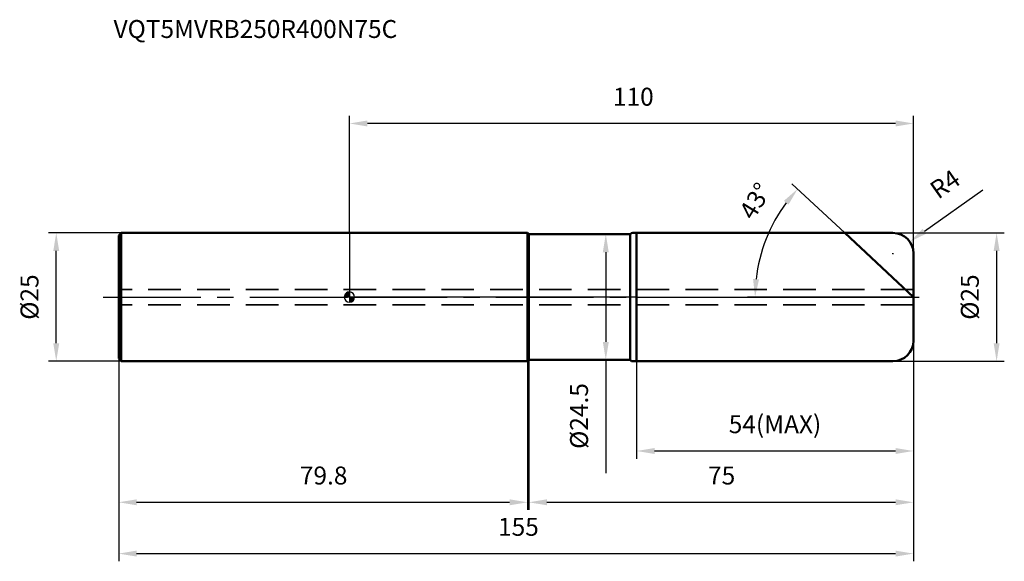
# Model space of a CAD drawing. Units: millimetres. Extents: x -64 to 128, y -52 to 54.
import ezdxf

# ---------------------------------------------------------------- set-up
doc = ezdxf.new("R2010")
doc.units = ezdxf.units.MM
doc.linetypes.add('CENTER2', pattern=[28.575, 19.05, -3.175, 3.175, -3.175])
doc.linetypes.add('DASHED2', pattern=[9.525, 6.35, -3.175])
for name, color, linetype, lineweight in [('1', 4, 'Continuous', 50), ('2', 7, 'Continuous', 25), ('4', 2, 'CENTER2', 25), ('cut', 1, 'Continuous', 25), ('nocut', 7, 'Continuous', 25), ('sk1', 4, 'Continuous', 50), ('sk2', 7, 'Continuous', 25), ('sk3', 1, 'DASHED2', 35), ('sk4', 2, 'CENTER2', 25), ('sk6', 5, 'Continuous', 35)]:
    doc.layers.add(name, color=color, linetype=linetype, lineweight=lineweight)
doc.layers.add('7', color=5, linetype='Continuous')
doc.styles.add('simplex', font='txt.shx', dxfattribs={"height": 3.5})
doc.styles.get("Standard").update_dxf_attribs({"font": 'txt.shx', "bigfont": '@extfont2.shx'})
doc.dimstyles.new('コピー - ISO-25', dxfattribs={"dimscale": 0, "dimtxt": 3.5, "dimasz": 3.5, "dimexe": 1.5, "dimexo": 0, "dimgap": 2.3, "dimtad": 1, "dimdsep": 46, "dimtxsty": 'simplex', "dimcen": 0.09, "dimclrd": 256, "dimclre": 256, "dimclrt": 256, "dimadec": 0, "dimazin": 0, "dimtfac": 1, "dimtofl": 0, "dimtmove": 0, "dimatfit": 3, "dimfxl": 1, "dimtolj": 1, "dimlwd": -1, "dimlwe": -1, "dimarcsym": 0})

# ---------------------------------------------------------------- blocks, each defined once
blk = doc.blocks.new('zero block')
h = blk.add_hatch(color=7)
h.paths.add_polyline_path([(0, 1, 0.414214), (-1, 0), (0, 0)])
h.paths.add_polyline_path([(1, 0), (0, 0), (0, -1, 0.414214)])
at = {"color": 7, "ltscale": 0.2}
for p, q in [((-1, 0), (1, 0)), ((0, -1), (0, 1))]:
    blk.add_line(p, q, dxfattribs=at)
for start, end in [(90, 180), (180, 270), (0, 90), (270, 0)]:
    blk.add_arc((0, 0), 1, start, end, dxfattribs=at)
blk = doc.blocks.new('*D109')
at = {"layer": '2'}
for p, q in [((54.77, 12.25), (48.5, 12.25)), ((50, 8.75), (50, -8.75)), ((54.77, -12.25), (48.5, -12.25)), ((50, -12.25), (50, -34.35))]:
    blk.add_line(p, q, dxfattribs=at)
for points in [[(49.42, 8.75), (50.58, 8.75), (50, 12.25)], [(49.42, -8.75), (50.58, -8.75), (50, -12.25)]]:
    blk.add_solid(points, dxfattribs=at)
at = {"layer": 'Defpoints', "color": 0}
for p in [(54.77, 12.25), (50, -12.25), (54.77, -12.25)]:
    blk.add_point(p, dxfattribs=at)
at = {"layer": '2', "insert": (43.03, -16.77), "char_height": 3.5, "width": 16.5667, "attachment_point": 3, "rotation": 90, "line_spacing_factor": 0.9, "style": 'simplex'}
blk.add_mtext('\\A1;%%c24.5', dxfattribs=at)
blk = doc.blocks.new('*D110')
at = {"layer": '2'}
for p, q in [((106, 12.5), (127.72, 12.5)), ((126.22, 9), (126.22, -9)), ((106, -12.5), (127.72, -12.5))]:
    blk.add_line(p, q, dxfattribs=at)
for points in [[(125.64, 9), (126.8, 9), (126.22, 12.5)], [(125.64, -9), (126.8, -9), (126.22, -12.5)]]:
    blk.add_solid(points, dxfattribs=at)
at = {"layer": 'Defpoints', "color": 0}
for p in [(106, 12.5), (106, -12.5), (126.22, -12.5)]:
    blk.add_point(p, dxfattribs=at)
at = {"layer": '2', "insert": (119.25, 0), "char_height": 3.5, "width": 10.6167, "attachment_point": 2, "rotation": 90, "line_spacing_factor": 0.9, "style": 'simplex'}
blk.add_mtext('\\A1;%%c25', dxfattribs=at)
blk = doc.blocks.new('*D111')
at = {"layer": '2'}
for p, q in [((123.53, 20.83), (112.14, 12.81)), ((105.91, 8.5), (106.09, 8.5)), ((106, 8.41), (106, 8.59))]:
    blk.add_line(p, q, dxfattribs=at)
blk.add_solid([(111.8, 13.29), (112.47, 12.34), (109.27, 10.8)], dxfattribs=at)
at = {"layer": 'Defpoints', "color": 0}
for p in [(109.27, 10.8), (106, 8.5)]:
    blk.add_point(p, dxfattribs=at)
at = {"layer": '2', "insert": (112.83, 21.82), "char_height": 3.5, "width": 5.95, "attachment_point": 1, "rotation": 35.112, "line_spacing_factor": 0.9, "style": 'simplex'}
blk.add_mtext('\\A1;R4', dxfattribs=at)
blk = doc.blocks.new('*D112')
at = {"layer": '2'}
for p, q in [((96.6, 12.5), (86.31, 22.09)), ((110, 0), (77.61, 0))]:
    blk.add_line(p, q, dxfattribs=at)
blk.add_arc((110, 0), 30.89, 143.4949, 173.5051, dxfattribs=at)
for points in [[(84.72, 18.75), (85.62, 18), (87.41, 21.07)], [(79.89, 3.46), (78.72, 3.53), (79.11, 0)]]:
    blk.add_solid(points, dxfattribs=at)
at = {"layer": 'Defpoints', "color": 0}
for p in [(96.6, 12.5), (96.78, 12.33), (80.07, 7.65), (110, 0), (110.25, 0)]:
    blk.add_point(p, dxfattribs=at)
at = {"layer": '2', "insert": (77.64, 19.64), "char_height": 3.5, "width": 8.2833, "attachment_point": 2, "rotation": 58.7426, "line_spacing_factor": 0.9, "style": 'simplex'}
blk.add_mtext('\\A1;43°', dxfattribs=at)
blk = doc.blocks.new('*D113')
at = {"layer": '2'}
for p, q in [((110, -8.5), (110, -31.5)), ((56, -12.5), (56, -31.5)), ((59.5, -30), (106.5, -30))]:
    blk.add_line(p, q, dxfattribs=at)
for points in [[(59.5, -29.42), (59.5, -30.58), (56, -30)], [(106.5, -29.42), (106.5, -30.58), (110, -30)]]:
    blk.add_solid(points, dxfattribs=at)
at = {"layer": 'Defpoints', "color": 0}
for p in [(110, -8.5), (56, -12.5), (110, -30)]:
    blk.add_point(p, dxfattribs=at)
at = {"layer": '2', "insert": (83, -23.03), "char_height": 3.5, "width": 20.825, "attachment_point": 2, "line_spacing_factor": 0.9, "style": 'simplex'}
blk.add_mtext('\\A1;54(MAX)', dxfattribs=at)
blk = doc.blocks.new('*D114')
at = {"layer": 'Defpoints', "color": 0}
for p in [(-57.18, 12.5), (-44.5, 12.5), (-44.5, -12.5)]:
    blk.add_point(p, dxfattribs=at)
at = {"layer": 'sk2'}
for p, q in [((-44.5, 12.5), (-58.68, 12.5)), ((-57.18, -9), (-57.18, 9)), ((-44.5, -12.5), (-58.68, -12.5))]:
    blk.add_line(p, q, dxfattribs=at)
for points in [[(-57.76, 9), (-56.6, 9), (-57.18, 12.5)], [(-57.76, -9), (-56.6, -9), (-57.18, -12.5)]]:
    blk.add_solid(points, dxfattribs=at)
at = {"layer": 'sk2', "insert": (-64.15, 0), "char_height": 3.5, "width": 10.6167, "attachment_point": 2, "rotation": 90, "line_spacing_factor": 0.9, "style": 'simplex'}
blk.add_mtext('\\A1;%%c25', dxfattribs=at)
blk = doc.blocks.new('*D115')
at = {"layer": 'Defpoints', "color": 0}
for p in [(110, -8.5), (-45, -12), (110, -50)]:
    blk.add_point(p, dxfattribs=at)
at = {"layer": 'sk2'}
for p, q in [((110, -8.5), (110, -51.5)), ((-45, -12), (-45, -51.5)), ((-41.5, -50), (106.5, -50))]:
    blk.add_line(p, q, dxfattribs=at)
for points in [[(-41.5, -49.42), (-41.5, -50.58), (-45, -50)], [(106.5, -49.42), (106.5, -50.58), (110, -50)]]:
    blk.add_solid(points, dxfattribs=at)
at = {"layer": 'sk2', "insert": (32.96, -43.03), "char_height": 3.5, "width": 8.925, "attachment_point": 2, "line_spacing_factor": 0.9, "style": 'simplex'}
blk.add_mtext('\\A1;155', dxfattribs=at)
blk = doc.blocks.new('*D116')
at = {"layer": 'Defpoints', "color": 0}
for p in [(-45, -12), (34.75, -12.5), (34.75, -40)]:
    blk.add_point(p, dxfattribs=at)
at = {"layer": 'sk2'}
for p, q in [((-45, -12), (-45, -41.5)), ((34.75, -12.5), (34.75, -41.5)), ((-41.5, -40), (31.25, -40))]:
    blk.add_line(p, q, dxfattribs=at)
for points in [[(-41.5, -39.42), (-41.5, -40.58), (-45, -40)], [(31.25, -39.42), (31.25, -40.58), (34.75, -40)]]:
    blk.add_solid(points, dxfattribs=at)
at = {"layer": 'sk2', "insert": (-5.03, -33.03), "char_height": 3.5, "width": 14.875, "attachment_point": 2, "line_spacing_factor": 0.9, "style": 'simplex'}
blk.add_mtext('\\A1;79.8', dxfattribs=at)
blk = doc.blocks.new('*D117')
at = {"layer": '2'}
for p, q in [((0, 12.5), (0, 35.34)), ((110, 8.5), (110, 35.34)), ((106.5, 33.84), (3.5, 33.84))]:
    blk.add_line(p, q, dxfattribs=at)
for points in [[(3.5, 34.42), (3.5, 33.25), (0, 33.84)], [(106.5, 34.42), (106.5, 33.25), (110, 33.84)]]:
    blk.add_solid(points, dxfattribs=at)
at = {"layer": 'Defpoints', "color": 0}
for p in [(0, 33.84), (0, 12.5), (110, 8.5)]:
    blk.add_point(p, dxfattribs=at)
at = {"layer": '2', "insert": (55.37, 40.8), "char_height": 3.5, "width": 8.925, "attachment_point": 2, "line_spacing_factor": 0.9, "style": 'simplex'}
blk.add_mtext('\\A1;110', dxfattribs=at)
blk = doc.blocks.new('*D118')
at = {"layer": '2'}
for p, q in [((110, -8.5), (110, -41.5)), ((35, -12.25), (35, -41.5)), ((38.5, -40), (106.5, -40))]:
    blk.add_line(p, q, dxfattribs=at)
for points in [[(38.5, -39.42), (38.5, -40.58), (35, -40)], [(106.5, -39.42), (106.5, -40.58), (110, -40)]]:
    blk.add_solid(points, dxfattribs=at)
at = {"layer": 'Defpoints', "color": 0}
for p in [(110, -8.5), (35, -12.25), (110, -40)]:
    blk.add_point(p, dxfattribs=at)
at = {"layer": '2', "insert": (72.59, -33.03), "char_height": 3.5, "width": 5.95, "attachment_point": 2, "line_spacing_factor": 0.9, "style": 'simplex'}
blk.add_mtext('\\A1;75', dxfattribs=at)

msp = doc.modelspace()

# ---------------------------------------------------------------- linework, layer by layer
at = {"layer": '1'}
for p, q in [((0, 12.5), (34.75, 12.5)), ((34.75, 12.5), (34.75, -12.5)), ((34.75, 12.5), (35, 12.25)), ((35, -12.25), (35, 12.25)), ((35, 12.25), (54.77, 12.25)), ((54.77, 12.25), (55, 12.48)), ((54.77, 12.25), (54.77, -12.25)), ((56, 12.5), (106, 12.5)), ((56, 12.5), (56, -12.5)), ((110, 0), (96.595, 12.5)), ((110, 8.5), (110, -8.5)), ((34.75, -12.5), (0, -12.5)), ((34.75, -12.5), (35, -12.25)), ((35, -12.25), (54.77, -12.25)), ((54.77, -12.25), (55, -12.48)), ((106, -12.5), (56, -12.5))]:
    msp.add_line(p, q, dxfattribs=at)
for centre, radius, start, end in [((56, -12.5), 25, 90, 92.29244), ((106, 8.5), 4, 0, 90), ((106, -8.5), 4, 270, 0), ((56, 12.5), 25, 267.70756, 270)]:
    msp.add_arc(centre, radius, start, end, dxfattribs=at)
at = {"layer": '4'}
msp.add_line((0, 0), (113, 0), dxfattribs=at)
at = {"layer": '7'}
for p, q in [((56, 12.5), (106, 12.5)), ((56, 12.5), (56, -12.5)), ((110, 8.5), (110, -8.5)), ((106, -12.5), (56, -12.5))]:
    msp.add_line(p, q, dxfattribs=at)
for centre, start, end in [((106, 8.5), 0, 90), ((106, -8.5), 270, 0)]:
    msp.add_arc(centre, 4, start, end, dxfattribs=at)
at = {"layer": 'cut'}
for p, q in [((56, 12.5), (106, 12.5)), ((56, 12.5), (56, 0)), ((110, 8.5), (110, 0)), ((56, 0), (110, 0))]:
    msp.add_line(p, q, dxfattribs=at)
msp.add_arc((106, 8.5), 4, 0, 90, dxfattribs=at)
at = {"layer": 'nocut'}
for p, q in [((0, 12.5), (0, 0)), ((0, 12.5), (34.75, 12.5)), ((34.75, 12.5), (35, 12.25)), ((35, 12.25), (54.77, 12.25)), ((54.77, 12.25), (55, 12.48)), ((56, 12.5), (56, 0)), ((56, 0), (0, 0))]:
    msp.add_line(p, q, dxfattribs=at)
msp.add_arc((56, -12.5), 25, 90, 92.29244, dxfattribs=at)
at = {"layer": 'sk1'}
for p, q in [((-45, 12), (-44.5, 12.5)), ((-45, 12), (-45, -12)), ((-44.5, 12.5), (-44.5, -12.5)), ((0, 12.5), (-44.5, 12.5)), ((-45, -12), (-44.5, -12.5)), ((-44.5, -12.5), (0, -12.5))]:
    msp.add_line(p, q, dxfattribs=at)
at = {"layer": 'sk3'}
for p, q in [((110, 1.5), (-45, 1.5)), ((110, -1.5), (-45, -1.5))]:
    msp.add_line(p, q, dxfattribs=at)
at = {"layer": 'sk4'}
msp.add_line((-48, 0), (0, 0), dxfattribs=at)

# ---------------------------------------------------------------- block references
at = {"rotation": 180}
msp.add_blockref('zero block', (0, 0), dxfattribs=at)

# ---------------------------------------------------------------- texts
at = {"layer": 'sk6', "insert": (-46, 54), "char_height": 3.5, "width": 56.525, "attachment_point": 1, "line_spacing_factor": 0.9}
msp.add_mtext('VQT5MVRB250R400N75C', dxfattribs=at)

# ---------------------------------------------------------------- dimensions: what is measured, and where the dimension line sits
at = {"layer": '2'}
dim = msp.add_linear_dim(base=(0, 33.837), p1=(110, 8.5), p2=(0, 12.5), angle=180, dimstyle='コピー - ISO-25', override={"dimscale": 1}, dxfattribs=at)
dim.commit()
dim.dimension.update_dxf_attribs({"geometry": '*D117', "text_midpoint": (55.372, 33.837), "dimtype": 160})
dim = msp.add_radius_dim(center=(106, 8.5), mpoint=(109.272, 10.801), dimstyle='コピー - ISO-25', override={"dimscale": 1}, dxfattribs=at)
dim.commit()
dim.dimension.update_dxf_attribs({"geometry": '*D111', "text_midpoint": (116.601, 21.618)})
dim = msp.add_angular_dim_2l(base=(80.069, 7.648), line1=((96.777, 12.331), (96.595, 12.5)), line2=((110.248, 0), (110, 0)), dimstyle='コピー - ISO-25', override={"dimscale": 1}, dxfattribs=at)
dim.commit()
dim.dimension.update_dxf_attribs({"geometry": '*D112', "text_midpoint": (83.592, 16.03), "dimtype": 162})
for base, p1, p2, picture, middle in [((50, -12.25), (54.77, 12.25), (54.77, -12.25), '*D109', (50, -25.05)), ((126.221, -12.5), (106, 12.5), (106, -12.5), '*D110', (126.221, 0))]:
    dim = msp.add_linear_dim(base=base, p1=p1, p2=p2, angle=270, text='%%c<>', dimstyle='コピー - ISO-25', override={"dimscale": 1}, dxfattribs=at)
    dim.commit()
    dim.dimension.update_dxf_attribs({"geometry": picture, "text_midpoint": middle, "dimtype": 160})
dim = msp.add_linear_dim(base=(110, -40), p1=(35, -12.25), p2=(110, -8.5), dimstyle='コピー - ISO-25', override={"dimscale": 1}, dxfattribs=at)
dim.commit()
dim.dimension.update_dxf_attribs({"geometry": '*D118', "text_midpoint": (72.593, -40), "dimtype": 160})
dim = msp.add_linear_dim(base=(110, -30), p1=(56, -12.5), p2=(110, -8.5), text='<>(MAX)', dimstyle='コピー - ISO-25', override={"dimscale": 1}, dxfattribs=at)
dim.commit()
dim.dimension.update_dxf_attribs({"geometry": '*D113', "text_midpoint": (83, -30), "dimtype": 160})
at = {"layer": 'sk2'}
dim = msp.add_linear_dim(base=(-57.18, 12.5), p1=(-44.5, -12.5), p2=(-44.5, 12.5), angle=90, text='%%c<>', dimstyle='コピー - ISO-25', override={"dimscale": 1, "dimdec": 1}, dxfattribs=at)
dim.commit()
dim.dimension.update_dxf_attribs({"geometry": '*D114', "text_midpoint": (-57.18, 0), "dimtype": 160})
for base, p2, picture, middle in [((110, -50), (110, -8.5), '*D115', (32.965, -50)), ((34.75, -40), (34.75, -12.5), '*D116', (-5.032031506, -40))]:
    dim = msp.add_linear_dim(base=base, p1=(-45, -12), p2=p2, dimstyle='コピー - ISO-25', override={"dimscale": 1, "dimdec": 1}, dxfattribs=at)
    dim.commit()
    dim.dimension.update_dxf_attribs({"geometry": picture, "text_midpoint": middle, "dimtype": 160})

doc.saveas('drawing.dxf')
